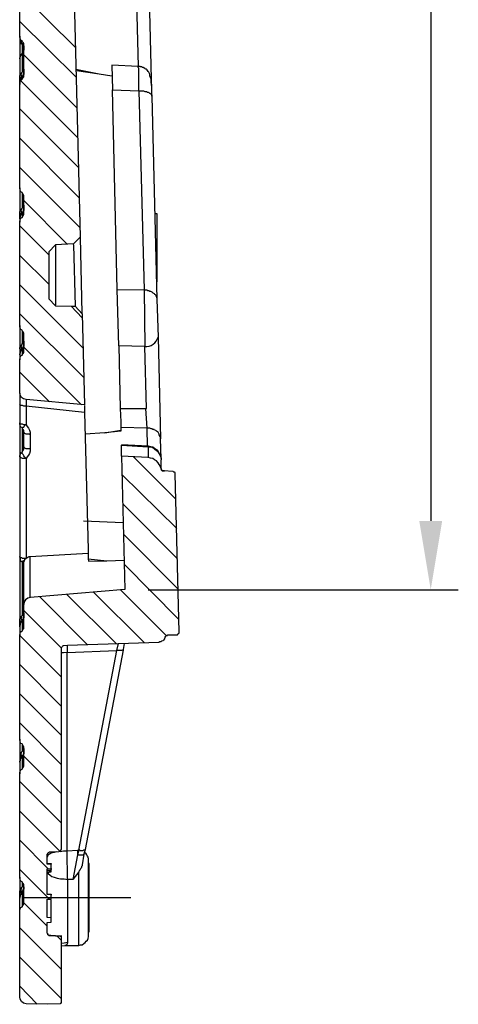
# Model space of a CAD drawing. Units: millimetres. Extents: x 1936 to 2663, y 220 to 764.
# Drawn here: x 2529 to 2561, y 251 to 323 of the extents above; entities that cross this region are included whole.
import ezdxf

# ---------------------------------------------------------------- set-up
doc = ezdxf.new("R2010")
doc.units = ezdxf.units.MM
doc.layers.add('ped-01', color=5, linetype='Continuous')
doc.layers.add('TEXT', color=7, linetype='Continuous')
doc.styles.add('CS-SATNDARD 1-2', font='simplex.shx', dxfattribs={"width": 0.8, "height": 5})
doc.dimstyles.new('CS-STANDARD-2', dxfattribs={"dimscale": 0, "dimtxt": 5, "dimasz": 5, "dimexe": 2, "dimexo": 2, "dimgap": 2, "dimtad": 1, "dimdec": 0, "dimrnd": 0.25, "dimzin": 0, "dimdsep": 46, "dimtxsty": 'CS-SATNDARD 1-2', "dimcen": 0, "dimclrd": 256, "dimclre": 256, "dimclrt": 256, "dimadec": 0, "dimazin": 0, "dimtfac": 1, "dimtdec": 0, "dimtmove": 1, "dimatfit": 3, "dimfxl": 0, "dimtolj": 1, "dimtzin": 0, "dimarcsym": 0})

# ---------------------------------------------------------------- blocks, each defined once
blk = doc.blocks.new('*D2')
at = {"layer": 'Defpoints', "color": 0, "transparency": 16777216}
for p in [(2533.827, 391.25), (2536.269, 281.138), (2558.771, 281.138)]:
    blk.add_point(p, dxfattribs=at)
at = {"layer": 'TEXT', "lineweight": -2, "transparency": 16777216}
for p, q in [((2535.827, 391.25), (2560.771, 391.25)), ((2558.771, 386.25), (2558.771, 286.138)), ((2538.269, 281.138), (2560.771, 281.138))]:
    blk.add_line(p, q, dxfattribs=at)
at = {"layer": 'TEXT', "transparency": 16777216}
for points in [[(2557.938, 386.25), (2559.605, 386.25), (2558.771, 391.25)], [(2557.938, 286.138), (2559.605, 286.138), (2558.771, 281.138)]]:
    blk.add_solid(points, dxfattribs=at)
at = {"layer": 'TEXT', "transparency": 16777216, "insert": (2554.271, 336.194), "char_height": 5, "attachment_point": 5, "rotation": 90, "style": 'CS-SATNDARD 1-2'}
blk.add_mtext('\\A1;110', dxfattribs=at)

msp = doc.modelspace()

# ---------------------------------------------------------------- linework, layer by layer
at = {"layer": 'ped-01'}
for points in [[(2533.361, 306.759), (2531.581, 377.649)], [(2538.53, 317.055), (2538.53, 317.225), (2538.064, 336.843), (2537.09, 336.801), (2537.556, 319.132), (2535.649, 319.216), (2535.691, 317.437)], [(2528.954, 321.335), (2528.954, 320.954), (2528.954, 319.682), (2528.954, 318.369), (2528.954, 318.454), (2528.996, 318.538), (2529.039, 318.623), (2529.081, 318.665), (2529.124, 318.708), (2529.081, 318.665), (2529.081, 318.581), (2529.039, 318.538), (2529.081, 318.454), (2529.081, 318.369), (2529.124, 318.284), (2529.081, 318.284), (2529.166, 318.326), (2529.208, 318.454), (2529.251, 318.538), (2529.251, 318.708), (2529.251, 318.538), (2529.208, 318.454), (2529.166, 318.369), (2529.124, 318.284), (2529.124, 318.199)], [(2528.996, 321.123), (2528.996, 321.081), (2528.954, 320.996), (2528.954, 320.954), (2528.954, 320.911), (2528.996, 320.869), (2528.996, 320.827), (2529.039, 320.784), (2529.124, 320.742), (2529.124, 320.064)], [(2529.208, 320.869), (2529.124, 320.742), (2529.081, 320.827), (2529.081, 320.911), (2529.039, 320.996)], [(2529.081, 319.979), (2529.081, 320.021), (2529.124, 320.064), (2529.166, 320.149), (2529.166, 320.191), (2529.208, 320.276), (2529.251, 320.403), (2529.251, 320.488), (2529.251, 320.615), (2529.251, 320.488), (2529.251, 320.318), (2529.208, 320.276), (2529.208, 320.191), (2529.166, 320.106), (2529.124, 320.021)], [(2529.124, 320.021), (2529.081, 319.979), (2529.039, 319.937), (2528.996, 319.852), (2528.954, 319.767), (2528.954, 319.682), (2528.954, 319.725), (2528.996, 319.81), (2528.996, 319.894), (2529.039, 319.937), (2529.124, 320.021), (2529.124, 318.708), (2529.166, 318.75), (2529.208, 318.75), (2529.208, 318.793), (2529.251, 318.793), (2529.251, 318.877), (2529.251, 318.92)], [(2529.251, 318.92), (2529.251, 318.75), (2529.251, 318.623), (2529.208, 318.538), (2529.166, 318.411), (2529.124, 318.326), (2529.124, 318.284)], [(2533.022, 318.92), (2534.717, 318.581)], [(2533.064, 318.835), (2534.717, 318.581), (2535.649, 318.454)], [(2537.598, 317.352), (2537.598, 317.521), (2537.598, 317.606), (2537.598, 317.691), (2537.598, 317.776), (2537.598, 317.86), (2537.598, 317.988), (2537.598, 318.072), (2537.598, 318.199), (2537.598, 318.326), (2537.598, 318.411), (2537.598, 318.496), (2537.598, 318.623), (2537.598, 318.708), (2537.598, 318.75), (2537.598, 318.877), (2537.598, 318.92), (2537.598, 319.004), (2537.556, 319.047), (2537.556, 319.089), (2537.556, 319.132)], [(2538.53, 316.971), (2538.53, 317.098), (2538.53, 317.182), (2538.53, 317.225), (2538.53, 317.394), (2538.53, 317.564), (2538.53, 317.649), (2538.53, 317.733), (2538.53, 317.818), (2538.488, 317.903), (2538.488, 318.072), (2538.488, 318.199), (2538.446, 318.326), (2538.403, 318.454), (2538.403, 318.538), (2538.361, 318.623), (2538.318, 318.708), (2538.276, 318.75), (2538.234, 318.835), (2538.191, 318.835), (2538.191, 318.877), (2538.149, 318.92), (2538.107, 318.92), (2538.064, 318.962), (2538.022, 319.004), (2537.98, 319.004), (2537.937, 319.047), (2537.895, 319.047), (2537.852, 319.047), (2537.81, 319.089), (2537.768, 319.089), (2537.725, 319.089), (2537.683, 319.132), (2537.641, 319.132), (2537.556, 319.132)], [(2529.081, 318.284), (2529.039, 318.199), (2528.996, 318.157), (2528.996, 318.072), (2528.954, 317.988), (2528.954, 317.945), (2528.954, 318.369), (2528.996, 318.326), (2529.039, 318.326), (2529.124, 318.284)], [(2529.166, 318.284), (2529.124, 318.284), (2529.039, 318.199), (2528.996, 318.157), (2528.996, 318.072), (2528.954, 317.988), (2528.954, 317.945), (2528.954, 317.818)], [(2536.03, 302.945), (2535.691, 317.437), (2537.598, 317.352), (2537.98, 302.903), (2538.022, 302.903), (2538.107, 302.903), (2538.191, 302.903), (2538.234, 302.86), (2538.319, 302.86), (2538.403, 302.818), (2538.446, 302.818), (2538.53, 302.776), (2538.573, 302.733), (2538.615, 302.691), (2538.7, 302.649), (2538.742, 302.606), (2538.785, 302.564), (2538.827, 302.521), (2538.827, 302.479), (2538.869, 302.394), (2538.869, 302.352), (2538.912, 302.31), (2538.912, 302.267), (2538.912, 302.225)], [(2537.598, 317.352), (2537.683, 317.352), (2537.725, 317.352), (2537.81, 317.352), (2537.895, 317.352), (2537.937, 317.352), (2538.022, 317.31), (2538.107, 317.31), (2538.149, 317.31), (2538.191, 317.267), (2538.276, 317.267), (2538.318, 317.225), (2538.361, 317.182), (2538.403, 317.182), (2538.446, 317.14), (2538.488, 317.14), (2538.488, 317.098), (2538.53, 317.055), (2538.53, 317.013), (2538.53, 316.971), (2538.912, 302.225), (2538.996, 299.471), (2539.166, 292.098)], [(2528.954, 310.318), (2528.954, 308.496), (2528.954, 308.581), (2528.996, 308.665), (2529.039, 308.75), (2529.081, 308.793), (2529.124, 308.835), (2529.081, 308.793), (2529.081, 308.708), (2529.039, 308.665), (2529.081, 308.581), (2529.081, 308.496), (2529.124, 308.411), (2529.039, 308.326), (2528.996, 308.284), (2528.996, 308.199), (2528.954, 308.115), (2528.954, 308.072), (2528.954, 307.818)], [(2529.124, 309.937), (2529.124, 308.835), (2529.166, 308.877), (2529.208, 308.877), (2529.208, 308.92), (2529.251, 308.962), (2529.251, 309.004), (2529.251, 309.047)], [(2529.166, 308.411), (2529.124, 308.411), (2529.081, 308.369), (2529.166, 308.454), (2529.208, 308.581), (2529.251, 308.665), (2529.251, 308.877), (2529.251, 308.665), (2529.208, 308.581), (2529.166, 308.496), (2529.124, 308.411), (2529.124, 308.157)], [(2529.251, 309.047), (2529.251, 308.92), (2529.251, 308.75), (2529.208, 308.665), (2529.208, 308.623), (2529.166, 308.538), (2529.124, 308.454), (2529.124, 308.411)], [(2529.081, 308.369), (2529.039, 308.326), (2528.996, 308.284), (2528.996, 308.199), (2528.954, 308.115), (2528.954, 308.072), (2528.954, 308.496), (2528.996, 308.454), (2529.039, 308.454), (2529.124, 308.411)], [(2538.742, 308.454), (2538.912, 308.454), (2538.912, 303.496)], [(2531.539, 301.759), (2532.683, 301.716), (2532.98, 301.716), (2533.488, 301.165), (2533.488, 301.208), (2533.361, 306.716), (2533.361, 306.759), (2532.852, 306.25), (2531.539, 306.165), (2531.073, 305.657), (2531.073, 302.267), (2531.539, 301.759), (2531.581, 301.759)], [(2531.539, 306.165), (2531.539, 306.123), (2531.539, 301.801)], [(2532.852, 306.208), (2532.852, 306.25)], [(2532.852, 306.165), (2532.98, 301.716), (2533.022, 301.716)], [(2533.488, 300.869), (2532.683, 301.716)], [(2533.488, 301.165), (2533.657, 294.555), (2529.42, 294.937), (2529.42, 294.471), (2529.335, 294.471), (2529.251, 294.471), (2529.166, 294.513), (2529.124, 294.513), (2529.039, 294.513), (2528.996, 294.555), (2528.954, 294.598)], [(2528.954, 300.318), (2528.954, 298.623), (2528.954, 298.708), (2528.996, 298.793), (2529.039, 298.877), (2529.081, 298.92), (2529.124, 298.962), (2529.081, 298.92), (2529.081, 298.877), (2529.039, 298.793), (2529.081, 298.708), (2529.081, 298.623), (2529.124, 298.581), (2529.124, 298.538)], [(2529.124, 299.937), (2529.124, 298.962), (2529.124, 299.004), (2529.166, 299.004), (2529.208, 299.047), (2529.251, 299.089), (2529.251, 299.132), (2529.251, 299.174)], [(2529.124, 298.581), (2529.039, 298.581), (2528.996, 298.581), (2528.954, 298.623), (2528.954, 298.199), (2528.954, 298.242), (2528.996, 298.326), (2528.996, 298.411), (2529.039, 298.454), (2529.081, 298.538), (2529.166, 298.623), (2529.208, 298.708), (2529.251, 298.793), (2529.251, 299.004), (2529.251, 298.793), (2529.208, 298.708), (2529.166, 298.623), (2529.124, 298.538), (2529.124, 298.157)], [(2529.251, 299.174), (2529.251, 299.047), (2529.251, 298.877), (2529.208, 298.793), (2529.166, 298.708), (2529.124, 298.623), (2529.124, 298.581)], [(2529.081, 298.538), (2529.124, 298.538), (2529.039, 298.496), (2528.996, 298.411), (2528.996, 298.326), (2528.954, 298.242), (2528.954, 298.199), (2528.954, 297.818)], [(2528.954, 295.403), (2528.954, 294.598), (2528.954, 293.242), (2528.954, 290.784), (2528.954, 283.538), (2528.954, 278.92), (2528.954, 279.004), (2528.996, 279.089), (2529.039, 279.132), (2529.081, 279.216), (2529.124, 279.259), (2529.081, 279.216), (2529.081, 279.132), (2529.039, 279.089), (2529.081, 279.004), (2529.081, 278.92), (2529.124, 278.835), (2529.039, 278.75), (2528.996, 278.665), (2528.996, 278.581), (2528.954, 278.496), (2528.954, 278.454), (2528.954, 277.776)], [(2533.657, 294.513), (2533.657, 294.004), (2529.42, 294.471), (2529.42, 293.115), (2529.335, 293.115), (2529.251, 293.115), (2529.166, 293.157), (2529.124, 293.157), (2529.039, 293.157), (2528.996, 293.199), (2528.954, 293.242)], [(2533.657, 294.004), (2533.912, 284.047), (2533.912, 283.369), (2535.268, 283.242)], [(2536.242, 294.301), (2536.285, 293.326), (2536.285, 292.733), (2536.285, 292.649), (2535.141, 292.521), (2533.7, 292.437)], [(2538.191, 292.86), (2538.107, 294.301)], [(2528.954, 290.784), (2528.954, 290.869), (2528.996, 290.954), (2529.039, 291.038), (2529.081, 291.123), (2529.124, 291.123), (2529.166, 291.208), (2529.208, 291.25), (2529.251, 291.335), (2529.251, 291.42), (2529.251, 291.504), (2529.251, 292.521), (2529.251, 292.606), (2529.251, 292.691), (2529.208, 292.776), (2529.166, 292.818), (2529.124, 292.903), (2529.039, 292.945), (2528.996, 293.03), (2528.996, 293.072), (2528.954, 293.157), (2528.954, 293.242)], [(2529.124, 292.903), (2529.166, 292.903), (2529.208, 292.945), (2529.251, 292.945), (2529.293, 293.03), (2529.335, 293.072), (2529.42, 293.115), (2529.505, 292.987), (2529.59, 292.86), (2529.674, 292.733), (2529.717, 292.564), (2529.717, 292.394), (2529.717, 291.377), (2529.717, 291.208), (2529.674, 291.038), (2529.59, 290.911), (2529.505, 290.784), (2529.42, 290.657), (2529.42, 283.411)], [(2529.124, 292.86), (2529.124, 291.123)], [(2529.717, 292.394), (2529.632, 292.437), (2529.547, 292.437), (2529.463, 292.437), (2529.42, 292.437), (2529.335, 292.479), (2529.293, 292.479), (2529.293, 292.521), (2529.251, 292.521)], [(2535.141, 292.521), (2536.285, 292.733)], [(2538.234, 291.547), (2538.191, 292.86), (2536.285, 292.903)], [(2539.208, 290.657), (2539.166, 292.098), (2539.166, 292.14), (2539.166, 292.225), (2539.124, 292.267), (2539.124, 292.31), (2539.081, 292.394), (2539.081, 292.437), (2539.039, 292.479), (2538.996, 292.564), (2538.954, 292.606), (2538.869, 292.649), (2538.827, 292.691), (2538.742, 292.733), (2538.7, 292.776), (2538.615, 292.776), (2538.573, 292.818), (2538.488, 292.818), (2538.403, 292.86), (2538.361, 292.86), (2538.276, 292.86), (2538.191, 292.86)], [(2536.327, 291.674), (2538.276, 291.589), (2538.276, 291.504), (2538.446, 291.504), (2538.615, 291.462), (2538.742, 291.377), (2538.869, 291.25), (2538.996, 291.123), (2539.081, 290.996), (2539.166, 290.826), (2539.208, 290.657), (2539.208, 290.572)], [(2528.954, 290.784), (2528.996, 290.784), (2528.996, 290.742), (2529.039, 290.742), (2529.124, 290.699), (2529.166, 290.699), (2529.251, 290.699), (2529.335, 290.699), (2529.42, 290.657), (2529.335, 290.742), (2529.293, 290.784), (2529.251, 290.869), (2529.208, 290.954), (2529.166, 290.996), (2529.124, 291.038), (2529.124, 291.081), (2529.124, 291.123)], [(2529.717, 291.377), (2529.632, 291.377), (2529.547, 291.377), (2529.463, 291.377), (2529.42, 291.377), (2529.335, 291.42), (2529.293, 291.42), (2529.293, 291.462), (2529.251, 291.462), (2529.251, 291.504)], [(2536.327, 290.826), (2536.327, 291.632), (2538.276, 291.504), (2538.276, 290.742), (2536.327, 290.826), (2536.581, 281.165), (2529.717, 280.572), (2529.717, 283.538), (2533.912, 283.793)], [(2538.276, 291.589), (2538.446, 291.547), (2538.615, 291.504), (2538.742, 291.42), (2538.912, 291.293), (2538.996, 291.165), (2539.081, 291.038), (2539.166, 290.869), (2539.208, 290.699), (2539.208, 290.615)], [(2539.251, 289.937), (2539.208, 289.937), (2539.166, 290.064), (2539.081, 290.233), (2538.996, 290.36), (2538.869, 290.487), (2538.742, 290.572), (2538.615, 290.657), (2538.446, 290.699), (2538.276, 290.742)], [(2539.208, 289.937), (2539.208, 289.894), (2539.208, 290.572)], [(2540.098, 289.725), (2540.056, 289.725), (2539.42, 289.767), (2539.378, 289.767), (2539.335, 289.767), (2539.293, 289.767), (2539.293, 289.81), (2539.251, 289.81), (2539.251, 289.852), (2539.208, 289.894), (2539.208, 289.937)], [(2539.208, 289.894), (2539.208, 289.852), (2539.251, 289.852), (2539.251, 289.81), (2539.293, 289.767), (2539.335, 289.767), (2539.378, 289.767), (2539.42, 289.767)], [(2540.056, 289.725), (2539.42, 289.767), (2539.463, 289.767)], [(2540.31, 277.86), (2540.352, 277.86), (2540.395, 277.86), (2540.437, 277.903), (2540.48, 277.945), (2540.48, 277.987), (2540.522, 277.987), (2540.522, 278.03), (2540.522, 278.072), (2540.225, 289.555), (2540.225, 289.598), (2540.225, 289.64), (2540.183, 289.64), (2540.183, 289.682), (2540.141, 289.682), (2540.098, 289.725), (2540.056, 289.725)], [(2540.225, 289.555), (2540.268, 289.555)], [(2536.454, 285.996), (2533.573, 286.123)], [(2528.954, 283.538), (2528.954, 283.454), (2528.996, 283.369), (2528.996, 283.284), (2529.039, 283.242), (2529.124, 283.157), (2529.124, 279.259), (2529.166, 279.301), (2529.208, 279.301), (2529.208, 279.343), (2529.251, 279.386), (2529.251, 279.428), (2529.251, 279.471)], [(2529.378, 283.411), (2529.293, 283.411), (2529.251, 283.411), (2529.166, 283.411), (2529.081, 283.454), (2529.039, 283.454), (2528.996, 283.496), (2528.954, 283.496), (2528.954, 283.538)], [(2529.124, 283.157), (2529.166, 283.199), (2529.208, 283.242), (2529.293, 283.284), (2529.335, 283.326), (2529.378, 283.411), (2529.42, 283.411), (2529.463, 283.454), (2529.547, 283.496), (2529.632, 283.538), (2529.717, 283.538)], [(2529.251, 282.818), (2529.251, 282.903), (2529.251, 282.987), (2529.208, 283.072), (2529.166, 283.115), (2529.124, 283.157)], [(2533.912, 283.369), (2533.954, 283.199), (2535.268, 283.242), (2536.539, 283.284)], [(2529.081, 278.793), (2529.039, 278.75), (2528.996, 278.665), (2528.996, 278.623), (2528.954, 278.538), (2528.954, 278.454), (2528.954, 278.92), (2528.954, 278.877), (2528.996, 278.877), (2529.039, 278.835), (2529.124, 278.835)], [(2529.166, 278.835), (2529.124, 278.835), (2529.081, 278.793), (2529.166, 278.877), (2529.208, 279.004), (2529.251, 279.089), (2529.251, 279.301), (2529.251, 279.089), (2529.208, 279.004), (2529.166, 278.92), (2529.124, 278.835), (2529.124, 278.157)], [(2529.251, 279.471), (2529.251, 279.343), (2529.251, 279.174), (2529.208, 279.089), (2529.208, 279.047), (2529.166, 278.962), (2529.124, 278.877), (2529.124, 278.835)], [(2539.505, 277.691), (2539.505, 277.733), (2539.547, 277.733), (2539.547, 277.776), (2539.59, 277.818), (2539.632, 277.818), (2539.674, 277.818), (2539.674, 277.86), (2540.31, 277.86), (2540.352, 277.86), (2540.395, 277.86), (2540.437, 277.903), (2540.48, 277.945), (2540.48, 277.987), (2540.522, 277.987), (2540.522, 278.03), (2540.522, 278.072)], [(2539.505, 277.691), (2539.463, 277.606), (2539.463, 277.564), (2539.378, 277.479), (2539.335, 277.437), (2539.251, 277.394), (2539.208, 277.352), (2539.124, 277.352), (2539.039, 277.31)], [(2539.674, 277.86), (2540.31, 277.86)], [(2531.963, 276.843), (2531.963, 262.309), (2531.963, 262.267), (2531.92, 262.225), (2531.92, 262.182), (2531.878, 262.182), (2531.878, 262.14), (2531.835, 262.14), (2531.793, 262.14)], [(2539.039, 277.31), (2532.429, 277.098), (2532.132, 277.055), (2532.09, 277.055), (2532.047, 277.013), (2532.005, 276.971), (2531.963, 276.928), (2531.963, 276.886), (2531.963, 276.843)], [(2531.963, 255.276), (2532.217, 255.318), (2533.234, 255.318), (2533.234, 260.657), (2532.81, 260.106), (2532.429, 260.106), (2532.386, 262.182), (2533.149, 262.225), (2533.234, 262.225), (2535.988, 276.716)], [(2532.386, 277.098), (2532.386, 276.589), (2535.988, 276.716), (2536.115, 277.225)], [(2536.454, 276.759), (2533.7, 262.267), (2533.657, 262.225), (2533.615, 262.225), (2533.573, 262.225), (2533.53, 262.182), (2533.488, 262.182), (2533.446, 262.182), (2533.403, 262.182), (2533.361, 262.182), (2533.318, 262.225), (2533.276, 262.225), (2533.234, 262.225)], [(2536.539, 277.225), (2536.454, 276.801), (2536.454, 276.759), (2536.412, 276.759), (2536.369, 276.716), (2536.327, 276.716), (2536.285, 276.716), (2536.242, 276.716), (2536.2, 276.716), (2536.157, 276.716), (2536.115, 276.716), (2536.073, 276.716), (2536.03, 276.716), (2535.988, 276.716)], [(2531.878, 262.14), (2532.132, 262.182), (2532.386, 262.182), (2532.386, 276.589), (2532.132, 276.547), (2531.963, 276.547)], [(2528.954, 270.276), (2528.954, 269.047), (2528.996, 269.004), (2529.039, 269.004), (2529.124, 268.962), (2529.081, 269.047), (2529.081, 269.132), (2529.039, 269.216), (2529.081, 269.301), (2529.081, 269.343), (2529.124, 269.386)], [(2529.124, 269.894), (2529.124, 269.386), (2529.124, 269.428), (2529.166, 269.428), (2529.208, 269.471), (2529.251, 269.513), (2529.251, 269.555), (2529.251, 269.598)], [(2529.251, 269.598), (2529.251, 269.555), (2529.251, 269.343), (2529.208, 269.174), (2529.124, 268.962), (2529.166, 268.962)], [(2529.124, 269.386), (2529.081, 269.343), (2529.039, 269.301), (2528.996, 269.216), (2528.954, 269.132), (2528.954, 269.047), (2528.954, 268.623), (2528.954, 268.665), (2528.996, 268.75), (2528.996, 268.835), (2529.039, 268.877), (2529.081, 268.962), (2529.124, 268.962), (2529.039, 268.877), (2528.996, 268.835), (2528.996, 268.75), (2528.954, 268.665), (2528.954, 268.623), (2528.954, 267.776)], [(2529.081, 268.92), (2529.166, 269.047), (2529.208, 269.132), (2529.251, 269.216), (2529.251, 269.428), (2529.251, 269.216), (2529.208, 269.132), (2529.166, 269.047), (2529.124, 268.962), (2529.124, 268.115)], [(2531.157, 256.038), (2531.115, 256.038), (2531.073, 256.038), (2531.03, 256.081), (2530.988, 256.081), (2530.988, 256.123), (2530.988, 256.165), (2530.946, 256.208), (2530.946, 256.971), (2531.242, 257.013), (2531.242, 257.309), (2530.946, 257.352), (2530.946, 258.665), (2531.242, 258.665), (2531.242, 259.004), (2530.946, 259.004), (2530.946, 260.869), (2531.242, 260.869), (2531.242, 261.208), (2530.946, 261.208), (2530.946, 261.886), (2530.946, 261.928), (2530.988, 261.971), (2530.988, 262.013), (2531.03, 262.055), (2531.073, 262.055), (2531.115, 262.098), (2531.157, 262.098)], [(2530.988, 261.843), (2530.946, 261.759), (2530.946, 261.716)], [(2531.624, 262.098), (2531.454, 262.055), (2531.242, 262.013), (2531.115, 261.928), (2531.03, 261.886), (2530.988, 261.843), (2531.03, 261.843)], [(2531.157, 262.098), (2531.793, 262.14)], [(2533.149, 262.225), (2533.149, 261.886), (2532.81, 260.106)], [(2533.234, 262.225), (2533.149, 261.886), (2533.234, 261.886), (2533.319, 261.886), (2533.403, 261.886), (2533.488, 261.886), (2533.53, 261.886), (2533.573, 261.886), (2533.615, 261.886), (2533.615, 261.928)], [(2533.7, 262.267), (2533.615, 261.928), (2533.488, 261.165), (2533.488, 261.081), (2533.446, 261.038), (2533.446, 260.996), (2533.403, 260.911), (2533.361, 260.869), (2533.318, 260.784), (2533.276, 260.742), (2533.234, 260.657)], [(2533.954, 256.081), (2533.954, 261.462), (2533.954, 261.589), (2533.912, 261.716), (2533.869, 261.801), (2533.827, 261.886), (2533.742, 262.013), (2533.657, 262.055)], [(2530.946, 261.25), (2531.242, 261.25), (2531.242, 261.208)], [(2533.954, 256.293), (2533.996, 256.293), (2533.996, 261.25), (2533.954, 261.25)], [(2528.954, 260.276), (2528.954, 259.174), (2528.996, 259.174), (2528.996, 259.132), (2529.039, 259.132), (2529.124, 259.132), (2529.166, 259.132)], [(2530.946, 260.869), (2531.242, 260.869), (2531.285, 260.869)], [(2530.946, 260.742), (2531.242, 260.784), (2531.242, 260.869)], [(2530.946, 260.657), (2531.242, 260.699), (2531.242, 260.784)], [(2530.946, 260.615), (2531.242, 260.657), (2531.242, 260.699)], [(2530.988, 260.615), (2531.03, 260.53), (2531.157, 260.403), (2531.285, 260.318), (2531.454, 260.276), (2531.666, 260.191), (2531.92, 260.148), (2532.174, 260.148), (2532.429, 260.106), (2532.429, 255.53), (2532.174, 255.487), (2531.963, 255.445)], [(2528.954, 257.776), (2528.954, 258.75), (2528.954, 258.793), (2528.996, 258.877), (2528.996, 258.962), (2529.039, 259.047), (2529.124, 259.089), (2529.081, 259.089), (2529.166, 259.174), (2529.208, 259.259), (2529.251, 259.386), (2529.251, 259.555), (2529.251, 259.386), (2529.208, 259.301), (2529.166, 259.174), (2529.124, 259.089), (2529.124, 258.115)], [(2529.081, 259.089), (2529.039, 259.004), (2528.996, 258.962), (2528.996, 258.877), (2528.954, 258.835), (2528.954, 258.75), (2528.954, 259.174), (2528.954, 259.259), (2528.996, 259.343), (2529.039, 259.428), (2529.081, 259.513), (2529.124, 259.555)], [(2529.251, 259.513), (2529.208, 259.386), (2529.166, 259.259), (2529.124, 259.132), (2529.081, 259.216), (2529.081, 259.259), (2529.039, 259.343), (2529.081, 259.428), (2529.081, 259.471), (2529.124, 259.555)], [(2529.124, 259.894), (2529.124, 259.555), (2529.166, 259.598), (2529.208, 259.598), (2529.208, 259.64), (2529.251, 259.64), (2529.251, 259.682)], [(2529.208, 258.793), (2537.005, 258.793)], [(2530.946, 259.047), (2531.242, 259.004), (2531.285, 259.004)], [(2530.946, 258.665), (2531.242, 258.665)], [(2531.242, 257.309), (2531.242, 258.623)], [(2530.946, 256.208), (2530.988, 256.165), (2530.988, 256.123), (2530.988, 256.081), (2531.03, 256.081), (2531.073, 256.038), (2531.115, 256.038), (2531.157, 256.038), (2531.963, 255.996), (2531.963, 251.165), (2531.963, 251.123), (2531.92, 251.123), (2531.92, 251.081), (2531.878, 251.081)], [(2532.005, 255.996), (2531.963, 255.996), (2531.157, 256.038), (2531.2, 256.038), (2531.157, 256.038)], [(2531.2, 256.038), (2531.878, 255.996), (2531.963, 255.996)], [(2531.963, 255.699), (2531.666, 255.996)], [(2533.234, 255.318), (2533.361, 255.36), (2533.488, 255.36), (2533.615, 255.445), (2533.7, 255.53), (2533.785, 255.615), (2533.869, 255.699), (2533.912, 255.826), (2533.954, 255.954), (2533.954, 256.081)], [(2532.429, 255.53), (2532.429, 255.487), (2532.386, 255.445), (2532.386, 255.403), (2532.344, 255.36), (2532.302, 255.318), (2532.259, 255.318), (2532.217, 255.318)]]:
    msp.add_lwpolyline(points, dxfattribs=at)
for points in [[(2529.42, 294.937, -0.392288), (2528.954, 295.445), (2528.954, 297.818), (2528.954, 297.903), (2528.996, 297.945), (2528.996, 298.03), (2529.039, 298.115), (2529.124, 298.157), (2529.166, 298.242), (2529.208, 298.284), (2529.251, 298.369), (2529.251, 298.454), (2529.251, 298.538), (2529.251, 299.598), (2529.251, 299.682), (2529.251, 299.767), (2529.208, 299.852), (2529.166, 299.894), (2529.124, 299.979), (2529.039, 300.021), (2528.996, 300.106), (2528.996, 300.149), (2528.954, 300.233), (2528.954, 300.318), (2528.954, 307.818), (2528.954, 307.903), (2528.996, 307.988), (2528.996, 308.03), (2529.039, 308.115), (2529.124, 308.157), (2529.166, 308.242), (2529.208, 308.284), (2529.251, 308.369), (2529.251, 308.454), (2529.251, 308.538), (2529.251, 309.598), (2529.251, 309.682), (2529.251, 309.767), (2529.208, 309.852), (2529.166, 309.894), (2529.124, 309.979), (2529.039, 310.021), (2528.996, 310.106), (2528.996, 310.191), (2528.954, 310.233), (2528.954, 310.318), (2528.954, 317.818), (2528.954, 317.903), (2528.996, 317.988), (2528.996, 318.072), (2529.039, 318.115), (2529.124, 318.199), (2529.166, 318.242), (2529.208, 318.326), (2529.251, 318.369), (2529.251, 318.454), (2529.251, 318.538), (2529.251, 320.615), (2529.251, 320.699), (2529.251, 320.784), (2529.208, 320.869), (2529.166, 320.911), (2529.124, 320.996), (2529.039, 321.038), (2528.996, 321.123), (2528.996, 321.165), (2528.954, 321.25), (2528.954, 321.335), (2528.954, 350.869)], [(2536.157, 298.835), (2536.242, 294.301), (2538.149, 294.301), (2538.022, 298.793, 0.359985), (2538.996, 299.471)], [(2531.878, 251.081), (2530.946, 251.038), (2529.42, 251.081, -0.392288), (2528.954, 251.589), (2528.954, 257.776), (2528.954, 257.86), (2528.996, 257.945), (2528.996, 257.987), (2529.039, 258.072), (2529.124, 258.115), (2529.166, 258.199), (2529.208, 258.242), (2529.251, 258.326), (2529.251, 258.411), (2529.251, 258.496), (2529.251, 259.555), (2529.251, 259.64), (2529.251, 259.725), (2529.208, 259.809), (2529.166, 259.852), (2529.124, 259.937), (2529.039, 259.979), (2528.996, 260.064), (2528.996, 260.106), (2528.954, 260.191), (2528.954, 260.276), (2528.954, 267.776), (2528.954, 267.86), (2528.996, 267.945), (2528.996, 267.987), (2529.039, 268.072), (2529.124, 268.115), (2529.166, 268.199), (2529.208, 268.242), (2529.251, 268.326), (2529.251, 268.411), (2529.251, 268.496), (2529.251, 269.555), (2529.251, 269.64), (2529.251, 269.725), (2529.208, 269.81), (2529.166, 269.894), (2529.124, 269.937), (2529.039, 269.979), (2528.996, 270.064), (2528.996, 270.148), (2528.954, 270.191), (2528.954, 270.276), (2528.954, 277.776), (2528.954, 277.86), (2528.996, 277.945), (2528.996, 278.03), (2529.039, 278.072), (2529.124, 278.157), (2529.166, 278.199), (2529.208, 278.284), (2529.251, 278.326), (2529.251, 278.411), (2529.251, 278.496), (2529.251, 280.064), (2529.251, 283.115), (2529.251, 283.157), (2529.251, 283.199), (2529.293, 283.199), (2529.293, 283.242), (2529.293, 283.284), (2529.335, 283.284), (2529.335, 283.326)]]:
    msp.add_lwpolyline(points, format="xyb", dxfattribs=at)
at = {"layer": 'ped-01', "color": 8}
for points in [[(2533.022, 320.488), (2528.954, 324.513)], [(2533.064, 318.326), (2528.954, 322.394)], [(2533.107, 316.123), (2529.251, 319.979)], [(2533.149, 313.962), (2529.039, 318.072)], [(2533.234, 311.759), (2528.954, 316.038)], [(2533.276, 309.598), (2528.954, 313.92)], [(2533.319, 307.437), (2528.954, 311.801)], [(2532.429, 306.208), (2529.251, 309.386)], [(2531.073, 305.445), (2528.954, 307.564)], [(2531.073, 303.326), (2528.954, 305.403)], [(2533.53, 298.708), (2528.954, 303.284)], [(2533.615, 296.547), (2528.954, 301.165)], [(2533.446, 294.555), (2529.251, 298.75)], [(2531.115, 294.767), (2528.954, 296.928)], [(2540.268, 287.733), (2537.217, 290.784)], [(2540.352, 285.572), (2536.369, 289.513)], [(2540.395, 283.369), (2536.454, 287.352)], [(2540.437, 281.208), (2536.496, 285.148)], [(2540.48, 279.004), (2536.539, 282.987)], [(2537.98, 277.31), (2534.293, 280.996)], [(2539.59, 277.818), (2536.242, 281.165)], [(2533.869, 277.14), (2530.395, 280.657)], [(2535.946, 277.225), (2532.344, 280.826)], [(2531.963, 276.928), (2529.251, 279.64)], [(2531.963, 274.81), (2528.954, 277.818)], [(2531.963, 272.691), (2528.954, 275.699)], [(2531.963, 270.572), (2528.954, 273.581)], [(2531.963, 268.454), (2528.954, 271.462)], [(2531.963, 266.335), (2529.251, 269.047)], [(2531.963, 264.216), (2528.954, 267.225)], [(2531.878, 262.14), (2528.954, 265.064)], [(2531.03, 260.869), (2528.954, 262.945)], [(2531.115, 258.665), (2528.954, 260.826)], [(2530.946, 256.716), (2529.251, 258.411)], [(2531.963, 253.581), (2528.954, 256.589)], [(2531.963, 251.462), (2528.954, 254.471)], [(2530.225, 251.038), (2528.954, 252.352)]]:
    msp.add_lwpolyline(points, dxfattribs=at)
at = {"layer": 'ped-01'}
for points in [[(2536.03, 302.945), (2537.98, 302.903), (2538.022, 298.793), (2536.157, 298.835)], [(2539.463, 289.767), (2539.42, 289.767)], [(2533.742, 262.267), (2533.7, 262.267)]]:
    msp.add_lwpolyline(points, close=True, dxfattribs=at)
msp.add_arc((2529.758, 280.067), 0.507, 94.65063, 180.32847, dxfattribs=at)

# ---------------------------------------------------------------- dimensions: what is measured, and where the dimension line sits
at = {"layer": 'TEXT'}
dim = msp.add_linear_dim(base=(2558.771, 281.138), p1=(2533.827, 391.25), p2=(2536.269, 281.138), angle=90, dimstyle='CS-STANDARD-2', override={"dimscale": 1}, dxfattribs=at)
dim.commit()
dim.dimension.update_dxf_attribs({"geometry": '*D2', "text_midpoint": (2554.271, 336.194)})

doc.saveas('drawing.dxf')
